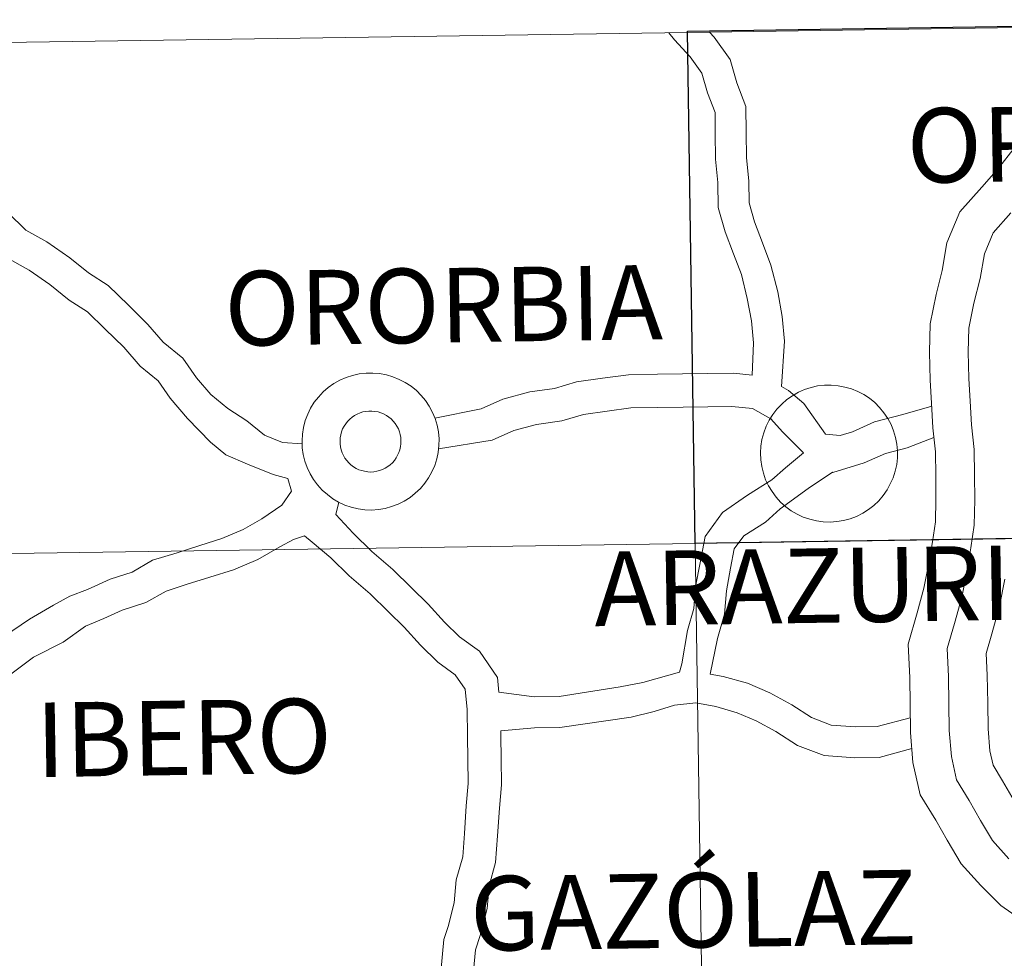
# Model space of a CAD drawing. Units: metres. Extents: x 602978 to 607478, y 4740376 to 4743414.
# Drawn here: x 603927 to 603981, y 4740610 to 4740661 of the extents above; entities that cross this region are included whole.
import ezdxf
from ezdxf.enums import TextEntityAlignment as Align

# ---------------------------------------------------------------- set-up
doc = ezdxf.new("R2010")
doc.units = ezdxf.units.M
doc.header["$MEASUREMENT"] = 0
doc.layers.add('Level 63', color=7, linetype='Continuous', lineweight=0)
doc.styles.add('Arial', font='ARIAL.TTF', dxfattribs={"height": 0.2})

msp = doc.modelspace()

# ---------------------------------------------------------------- linework, layer by layer
at = {"layer": 'Level 63', "linetype": 'Continuous', "lineweight": 30}
msp.add_polyline3d([(603963.79, 4740632.42, 0.01), (603963.36, 4740660.63, 0.01), (604004.76, 4740661.26, 0.01), (604005.19, 4740633.06, 0.01), (603963.79, 4740632.42, 0.01)], close=True, dxfattribs=at)
at = {"layer": 'Level 63', "linetype": 'Continuous', "lineweight": 0}
for points in [[(603963.79, 4740632.42, 0.01), (603963.37, 4740660.56, 0.01), (604004.79, 4740661.18, 0.01), (604005.22, 4740633.05, 0.01), (603963.79, 4740632.42, 0.01)], [(603922.37, 4740631.82, 0.01), (603921.96, 4740659.95, 0.01), (603963.37, 4740660.56, 0.01), (603963.79, 4740632.42, 0.01), (603922.37, 4740631.82, 0.01)], [(603942.15, 4740638.08, 0.01), (603942.17, 4740638.45, 0.01), (603942.23, 4740638.82, 0.01), (603942.32, 4740639.19, 0.01), (603942.46, 4740639.54, 0.01), (603942.62, 4740639.88, 0.01), (603942.82, 4740640.2, 0.01), (603943.05, 4740640.49, 0.01), (603943.31, 4740640.77, 0.01), (603943.59, 4740641.01, 0.01), (603943.9, 4740641.23, 0.01), (603944.23, 4740641.41, 0.01), (603944.57, 4740641.56, 0.01), (603944.93, 4740641.68, 0.01), (603945.3, 4740641.76, 0.01), (603945.67, 4740641.8, 0.01), (603946.05, 4740641.81, 0.01), (603946.42, 4740641.78, 0.01), (603946.79, 4740641.71, 0.01), (603947.15, 4740641.6, 0.01), (603947.5, 4740641.46, 0.01), (603947.83, 4740641.29, 0.01), (603948.15, 4740641.08, 0.01), (603948.44, 4740640.84, 0.01), (603948.71, 4740640.58, 0.01), (603948.95, 4740640.29, 0.01), (603949.15, 4740639.98, 0.01), (603949.33, 4740639.64, 0.01), (603949.47, 4740639.3, 0.01), (603949.58, 4740638.94, 0.01), (603949.65, 4740638.57, 0.01), (603949.69, 4740638.19, 0.01), (603949.68, 4740637.82, 0.01), (603949.64, 4740637.44, 0.01), (603949.56, 4740637.08, 0.01), (603949.45, 4740636.72, 0.01), (603949.3, 4740636.37, 0.01), (603949.11, 4740636.04, 0.01), (603948.9, 4740635.74, 0.01), (603948.66, 4740635.45, 0.01), (603948.38, 4740635.19, 0.01), (603948.09, 4740634.96, 0.01), (603947.77, 4740634.76, 0.01), (603947.43, 4740634.59, 0.01), (603947.08, 4740634.46, 0.01), (603946.72, 4740634.36, 0.01), (603946.35, 4740634.3, 0.01), (603945.97, 4740634.27, 0.01), (603945.6, 4740634.28, 0.01), (603945.23, 4740634.33, 0.01), (603944.86, 4740634.42, 0.01), (603944.51, 4740634.54, 0.01), (603944.16, 4740634.7, 0.01), (603943.84, 4740634.89, 0.01), (603943.54, 4740635.12, 0.01), (603943.26, 4740635.37, 0.01), (603943, 4740635.65, 0.01), (603942.78, 4740635.95, 0.01), (603942.59, 4740636.27, 0.01), (603942.43, 4740636.61, 0.01), (603942.3, 4740636.96, 0.01), (603942.21, 4740637.33, 0.01), (603942.16, 4740637.7, 0.01), (603942.15, 4740638.08, 0.01)], [(603942.15, 4740638.08, 0.01), (603942.17, 4740638.45, 0.01), (603942.23, 4740638.82, 0.01), (603942.32, 4740639.19, 0.01), (603942.46, 4740639.54, 0.01), (603942.62, 4740639.88, 0.01), (603942.82, 4740640.2, 0.01), (603943.05, 4740640.49, 0.01), (603943.31, 4740640.77, 0.01), (603943.59, 4740641.01, 0.01), (603943.9, 4740641.23, 0.01), (603944.23, 4740641.41, 0.01), (603944.57, 4740641.56, 0.01), (603944.93, 4740641.68, 0.01), (603945.3, 4740641.76, 0.01), (603945.67, 4740641.8, 0.01), (603946.05, 4740641.81, 0.01), (603946.42, 4740641.78, 0.01), (603946.79, 4740641.71, 0.01), (603947.15, 4740641.6, 0.01), (603947.5, 4740641.46, 0.01), (603947.83, 4740641.29, 0.01), (603948.15, 4740641.08, 0.01), (603948.44, 4740640.84, 0.01), (603948.71, 4740640.58, 0.01), (603948.95, 4740640.29, 0.01), (603949.15, 4740639.98, 0.01), (603949.33, 4740639.64, 0.01), (603949.47, 4740639.3, 0.01), (603949.58, 4740638.94, 0.01), (603949.65, 4740638.57, 0.01), (603949.69, 4740638.19, 0.01), (603949.68, 4740637.82, 0.01), (603949.64, 4740637.44, 0.01), (603949.56, 4740637.08, 0.01), (603949.45, 4740636.72, 0.01), (603949.3, 4740636.37, 0.01), (603949.11, 4740636.04, 0.01), (603948.9, 4740635.74, 0.01), (603948.66, 4740635.45, 0.01), (603948.38, 4740635.19, 0.01), (603948.09, 4740634.96, 0.01), (603947.77, 4740634.76, 0.01), (603947.43, 4740634.59, 0.01), (603947.08, 4740634.46, 0.01), (603946.72, 4740634.36, 0.01), (603946.35, 4740634.3, 0.01), (603945.97, 4740634.27, 0.01), (603945.6, 4740634.28, 0.01), (603945.23, 4740634.33, 0.01), (603944.86, 4740634.42, 0.01), (603944.51, 4740634.54, 0.01), (603944.16, 4740634.7, 0.01), (603943.84, 4740634.89, 0.01), (603943.54, 4740635.12, 0.01), (603943.26, 4740635.37, 0.01), (603943, 4740635.65, 0.01), (603942.78, 4740635.95, 0.01), (603942.59, 4740636.27, 0.01), (603942.43, 4740636.61, 0.01), (603942.3, 4740636.96, 0.01), (603942.21, 4740637.33, 0.01), (603942.16, 4740637.7, 0.01), (603942.15, 4740638.08, 0.01)], [(603967.38, 4740637.41, 0.01), (603967.4, 4740637.79, 0.01), (603967.46, 4740638.16, 0.01), (603967.56, 4740638.52, 0.01), (603967.69, 4740638.88, 0.01), (603967.86, 4740639.21, 0.01), (603968.06, 4740639.53, 0.01), (603968.29, 4740639.83, 0.01), (603968.55, 4740640.1, 0.01), (603968.83, 4740640.35, 0.01), (603969.14, 4740640.56, 0.01), (603969.47, 4740640.75, 0.01), (603969.81, 4740640.9, 0.01), (603970.17, 4740641.02, 0.01), (603970.53, 4740641.1, 0.01), (603970.91, 4740641.14, 0.01), (603971.28, 4740641.14, 0.01), (603971.66, 4740641.11, 0.01), (603972.03, 4740641.04, 0.01), (603972.39, 4740640.94, 0.01), (603972.74, 4740640.8, 0.01), (603973.07, 4740640.62, 0.01), (603973.38, 4740640.42, 0.01), (603973.68, 4740640.18, 0.01), (603973.94, 4740639.91, 0.01), (603974.18, 4740639.62, 0.01), (603974.39, 4740639.31, 0.01), (603974.57, 4740638.98, 0.01), (603974.71, 4740638.63, 0.01), (603974.82, 4740638.27, 0.01), (603974.89, 4740637.9, 0.01), (603974.92, 4740637.53, 0.01), (603974.92, 4740637.15, 0.01), (603974.88, 4740636.78, 0.01), (603974.8, 4740636.41, 0.01), (603974.68, 4740636.05, 0.01), (603974.53, 4740635.71, 0.01), (603974.35, 4740635.38, 0.01), (603974.14, 4740635.07, 0.01), (603973.89, 4740634.78, 0.01), (603973.62, 4740634.52, 0.01), (603973.32, 4740634.29, 0.01), (603973.01, 4740634.09, 0.01), (603972.67, 4740633.92, 0.01), (603972.32, 4740633.79, 0.01), (603971.96, 4740633.69, 0.01), (603971.59, 4740633.63, 0.01), (603971.21, 4740633.6, 0.01), (603970.83, 4740633.62, 0.01), (603970.46, 4740633.67, 0.01), (603970.1, 4740633.76, 0.01), (603969.74, 4740633.88, 0.01), (603969.4, 4740634.04, 0.01), (603969.08, 4740634.23, 0.01), (603968.77, 4740634.45, 0.01), (603968.49, 4740634.7, 0.01), (603968.24, 4740634.98, 0.01), (603968.02, 4740635.28, 0.01), (603967.82, 4740635.6, 0.01), (603967.66, 4740635.94, 0.01), (603967.54, 4740636.3, 0.01), (603967.45, 4740636.66, 0.01), (603967.4, 4740637.04, 0.01), (603967.38, 4740637.41, 0.01)], [(603944.28, 4740638.41, 0.01), (603944.32, 4740638.57, 0.01), (603944.38, 4740638.73, 0.01), (603944.46, 4740638.88, 0.01), (603944.55, 4740639.02, 0.01), (603944.65, 4740639.15, 0.01), (603944.77, 4740639.27, 0.01), (603944.9, 4740639.38, 0.01), (603945.04, 4740639.47, 0.01), (603945.18, 4740639.55, 0.01), (603945.34, 4740639.62, 0.01), (603945.5, 4740639.67, 0.01), (603945.66, 4740639.7, 0.01), (603945.83, 4740639.72, 0.01), (603945.99, 4740639.72, 0.01), (603946.16, 4740639.7, 0.01), (603946.33, 4740639.67, 0.01), (603946.49, 4740639.62, 0.01), (603946.64, 4740639.56, 0.01), (603946.79, 4740639.48, 0.01), (603946.93, 4740639.38, 0.01), (603947.05, 4740639.28, 0.01), (603947.17, 4740639.16, 0.01), (603947.28, 4740639.03, 0.01), (603947.37, 4740638.89, 0.01), (603947.45, 4740638.74, 0.01), (603947.51, 4740638.58, 0.01), (603947.55, 4740638.42, 0.01), (603947.58, 4740638.26, 0.01), (603947.59, 4740638.09, 0.01), (603947.59, 4740637.92, 0.01), (603947.57, 4740637.76, 0.01), (603947.53, 4740637.59, 0.01), (603947.48, 4740637.43, 0.01), (603947.41, 4740637.28, 0.01), (603947.33, 4740637.14, 0.01), (603947.23, 4740637, 0.01), (603947.12, 4740636.87, 0.01), (603947, 4740636.76, 0.01), (603946.87, 4740636.66, 0.01), (603946.73, 4740636.57, 0.01), (603946.57, 4740636.5, 0.01), (603946.42, 4740636.44, 0.01), (603946.26, 4740636.4, 0.01), (603946.09, 4740636.37, 0.01), (603945.92, 4740636.36, 0.01), (603945.76, 4740636.37, 0.01), (603945.59, 4740636.4, 0.01), (603945.43, 4740636.44, 0.01), (603945.27, 4740636.49, 0.01), (603945.12, 4740636.56, 0.01), (603944.98, 4740636.65, 0.01), (603944.84, 4740636.75, 0.01), (603944.72, 4740636.86, 0.01), (603944.61, 4740636.99, 0.01), (603944.51, 4740637.12, 0.01), (603944.43, 4740637.27, 0.01), (603944.36, 4740637.42, 0.01), (603944.3, 4740637.58, 0.01), (603944.27, 4740637.74, 0.01), (603944.24, 4740637.91, 0.01), (603944.24, 4740638.08, 0.01), (603944.25, 4740638.24, 0.01), (603944.28, 4740638.41, 0.01)], [(603944.28, 4740638.41, 0.01), (603944.32, 4740638.57, 0.01), (603944.38, 4740638.73, 0.01), (603944.46, 4740638.88, 0.01), (603944.55, 4740639.02, 0.01), (603944.65, 4740639.15, 0.01), (603944.77, 4740639.27, 0.01), (603944.9, 4740639.38, 0.01), (603945.04, 4740639.47, 0.01), (603945.18, 4740639.55, 0.01), (603945.34, 4740639.62, 0.01), (603945.5, 4740639.67, 0.01), (603945.66, 4740639.7, 0.01), (603945.83, 4740639.72, 0.01), (603945.99, 4740639.72, 0.01), (603946.16, 4740639.7, 0.01), (603946.33, 4740639.67, 0.01), (603946.49, 4740639.62, 0.01), (603946.64, 4740639.56, 0.01), (603946.79, 4740639.48, 0.01), (603946.93, 4740639.38, 0.01), (603947.05, 4740639.28, 0.01), (603947.17, 4740639.16, 0.01), (603947.28, 4740639.03, 0.01), (603947.37, 4740638.89, 0.01), (603947.45, 4740638.74, 0.01), (603947.51, 4740638.58, 0.01), (603947.55, 4740638.42, 0.01), (603947.58, 4740638.26, 0.01), (603947.59, 4740638.09, 0.01), (603947.59, 4740637.92, 0.01), (603947.57, 4740637.76, 0.01), (603947.53, 4740637.59, 0.01), (603947.48, 4740637.43, 0.01), (603947.41, 4740637.28, 0.01), (603947.33, 4740637.14, 0.01), (603947.23, 4740637, 0.01), (603947.12, 4740636.87, 0.01), (603947, 4740636.76, 0.01), (603946.87, 4740636.66, 0.01), (603946.73, 4740636.57, 0.01), (603946.57, 4740636.5, 0.01), (603946.42, 4740636.44, 0.01), (603946.26, 4740636.4, 0.01), (603946.09, 4740636.37, 0.01), (603945.92, 4740636.36, 0.01), (603945.76, 4740636.37, 0.01), (603945.59, 4740636.4, 0.01), (603945.43, 4740636.44, 0.01), (603945.27, 4740636.49, 0.01), (603945.12, 4740636.56, 0.01), (603944.98, 4740636.65, 0.01), (603944.84, 4740636.75, 0.01), (603944.72, 4740636.86, 0.01), (603944.61, 4740636.99, 0.01), (603944.51, 4740637.12, 0.01), (603944.43, 4740637.27, 0.01), (603944.36, 4740637.42, 0.01), (603944.3, 4740637.58, 0.01), (603944.27, 4740637.74, 0.01), (603944.24, 4740637.91, 0.01), (603944.24, 4740638.08, 0.01), (603944.25, 4740638.24, 0.01), (603944.28, 4740638.41, 0.01)], [(603964.21, 4740604.29, 0.01), (603963.79, 4740632.42, 0.01), (604005.22, 4740633.05, 0.01), (604005.65, 4740604.91, 0.01), (603964.21, 4740604.29, 0.01)], [(603922.77, 4740603.68, 0.01), (603922.37, 4740631.82, 0.01), (603963.79, 4740632.42, 0.01), (603964.21, 4740604.29, 0.01), (603922.77, 4740603.68, 0.01)]]:
    msp.add_polyline3d(points, close=True, dxfattribs=at)
for points in [[(603962.34, 4740660.54, 0.01), (603962.65, 4740660.16, 0.01), (603963.51, 4740659.22, 0.01), (603964.16, 4740658.31, 0.01), (603964.47, 4740657.24, 0.01), (603964.88, 4740656.16, 0.01), (603964.89, 4740655.02, 0.01), (603964.91, 4740653.58, 0.01), (603965.04, 4740652.29, 0.01), (603965.06, 4740650.92, 0.01), (603965.44, 4740649.59, 0.01), (603965.9, 4740648.38, 0.01), (603966.33, 4740647.24, 0.01), (603966.65, 4740645.92, 0.01), (603966.88, 4740644.69, 0.01), (603966.99, 4740643.47, 0.01), (603966.93, 4740641.69, 0.01)], [(603964.58, 4740660.57, 0.01), (603964.83, 4740660.3, 0.01), (603965.72, 4740659.07, 0.01), (603966.09, 4740657.78, 0.01), (603966.58, 4740656.49, 0.01), (603966.6, 4740655.04, 0.01), (603966.62, 4740653.68, 0.01), (603966.75, 4740652.38, 0.01), (603966.76, 4740651.17, 0.01), (603967.06, 4740650.13, 0.01), (603967.5, 4740648.98, 0.01), (603967.96, 4740647.75, 0.01), (603968.33, 4740646.28, 0.01), (603968.57, 4740644.93, 0.01), (603968.7, 4740643.56, 0.01), (603968.54, 4740641.06, 0.01)], [(603921.32, 4740653.82, 0.01), (603921.68, 4740653.58, 0.01), (603922.72, 4740652.91, 0.01), (603923.77, 4740652.24, 0.01), (603924.85, 4740651.54, 0.01), (603925.96, 4740650.64, 0.01), (603926.95, 4740649.67, 0.01), (603928.09, 4740649.04, 0.01), (603929.37, 4740648.15, 0.01), (603930.4, 4740647.32, 0.01), (603931.48, 4740646.62, 0.01), (603932.59, 4740645.54, 0.01), (603933.66, 4740644.49, 0.01), (603934.51, 4740643.51, 0.01), (603935.59, 4740642.63, 0.01), (603936.34, 4740641.54, 0.01), (603937.13, 4740640.62, 0.01), (603938.07, 4740639.86, 0.01), (603939.11, 4740639.18, 0.01), (603940.08, 4740638.39, 0.01), (603941.08, 4740637.98, 0.01), (603942.16, 4740637.92, 0.01)], [(603981.34, 4740654.19, 0.01), (603980.49, 4740653.09, 0.01), (603979.56, 4740652.04, 0.01), (603978.35, 4740650.68, 0.01), (603977.64, 4740648.98, 0.01), (603977.39, 4740647.46, 0.01), (603977.05, 4740646.13, 0.01), (603976.72, 4740644.52, 0.01), (603976.68, 4740642.96, 0.01), (603976.73, 4740641.42, 0.01), (603976.8, 4740640.16, 0.01), (603976.87, 4740638.79, 0.01), (603977.01, 4740637.47, 0.01), (603977.03, 4740636.16, 0.01), (603977.04, 4740634.84, 0.01), (603977.02, 4740633.62, 0.01), (603976.86, 4740632.51, 0.01), (603976.64, 4740631.25, 0.01), (603976.38, 4740629.96, 0.01), (603976.01, 4740628.61, 0.01), (603975.51, 4740626.89, 0.01), (603975.6, 4740625.04, 0.01), (603975.62, 4740623.58, 0.01), (603975.64, 4740622.03, 0.01), (603975.77, 4740620.37, 0.01), (603976.17, 4740618.6, 0.01), (603977.03, 4740617.2, 0.01), (603977.66, 4740616.1, 0.01), (603978.43, 4740614.8, 0.01), (603979.52, 4740613.6, 0.01), (603980.62, 4740612.5, 0.01), (603982.01, 4740611.52, 0.01)], [(603981.16, 4740650.63, 0.01), (603980.19, 4740649.53, 0.01), (603979.71, 4740648.38, 0.01), (603979.48, 4740647.02, 0.01), (603979.13, 4740645.65, 0.01), (603978.85, 4740644.28, 0.01), (603978.82, 4740642.97, 0.01), (603978.86, 4740641.51, 0.01), (603978.93, 4740640.27, 0.01), (603979, 4740638.96, 0.01), (603979.14, 4740637.6, 0.01), (603979.16, 4740636.19, 0.01), (603979.18, 4740634.83, 0.01), (603979.15, 4740633.44, 0.01), (603978.97, 4740632.18, 0.01), (603978.74, 4740630.86, 0.01), (603978.46, 4740629.47, 0.01), (603978.06, 4740628.03, 0.01), (603977.66, 4740626.64, 0.01), (603977.73, 4740625.1, 0.01), (603977.75, 4740623.62, 0.01), (603977.77, 4740622.13, 0.01), (603977.89, 4740620.7, 0.01), (603978.18, 4740619.41, 0.01), (603978.87, 4740618.28, 0.01), (603979.5, 4740617.18, 0.01), (603980.16, 4740616.07, 0.01), (603981.06, 4740615.07, 0.01)], [(603925.85, 4740648.19, 0.01), (603927.12, 4740647.48, 0.01), (603928.27, 4740646.69, 0.01), (603929.33, 4740645.83, 0.01), (603930.33, 4740645.18, 0.01), (603931.31, 4740644.23, 0.01), (603932.33, 4740643.24, 0.01), (603933.23, 4740642.19, 0.01), (603934.23, 4740641.38, 0.01), (603934.89, 4740640.42, 0.01), (603935.85, 4740639.3, 0.01), (603937.11, 4740638.01, 0.01), (603937.96, 4740637.3, 0.01), (603939.14, 4740636.8, 0.01), (603940.56, 4740636.22, 0.01), (603941.37, 4740636, 0.01)], [(603949.45, 4740639.33, 0.01), (603952, 4740639.84, 0.01), (603953.2, 4740640.38, 0.01), (603954.69, 4740640.77, 0.01), (603956.05, 4740640.96, 0.01), (603957.25, 4740641.32, 0.01), (603958.69, 4740641.52, 0.01), (603960.11, 4740641.72, 0.01), (603961.72, 4740641.74, 0.01), (603963.09, 4740641.76, 0.01), (603964.47, 4740641.78, 0.01), (603965.9, 4740641.8, 0.01), (603966.93, 4740641.69, 0.01)], [(603968.54, 4740641.06, 0.01), (603968.93, 4740640.84, 0.01), (603969.77, 4740640.14, 0.01), (603970.96, 4740638.45, 0.01), (603971.77, 4740638.37, 0.01), (603972.45, 4740638.58, 0.01), (603973.66, 4740639.12, 0.01), (603975.21, 4740639.53, 0.01), (603976.81, 4740639.99, 0.01)], [(603949.65, 4740637.64, 0.01), (603952.61, 4740638.11, 0.01), (603953.81, 4740638.65, 0.01), (603955.05, 4740638.98, 0.01), (603956.44, 4740639.17, 0.01), (603957.64, 4740639.53, 0.01), (603958.94, 4740639.71, 0.01), (603960.25, 4740639.9, 0.01), (603961.74, 4740639.92, 0.01), (603963.12, 4740639.94, 0.01), (603964.49, 4740639.95, 0.01), (603965.81, 4740639.97, 0.01), (603966.95, 4740639.85, 0.01), (603967.96, 4740639.29, 0.01), (603968.59, 4740638.58, 0.01), (603969.73, 4740637.44, 0.01), (603969.75, 4740637.41, 0.01)], [(603971.34, 4740636.35, 0.01), (603971.37, 4740636.34, 0.01), (603973.09, 4740636.86, 0.01), (603974.27, 4740637.38, 0.01), (603975.46, 4740637.7, 0.01), (603976.92, 4740638.26, 0.01)], [(603969.75, 4740637.41, 0.01), (603968.76, 4740636.59, 0.01), (603968, 4740635.94, 0.01), (603966.66, 4740635.08, 0.01), (603965.29, 4740634.14, 0.01), (603964.33, 4740632.82, 0.01), (603964.06, 4740631.37, 0.01), (603963.81, 4740630.06, 0.01), (603963.71, 4740628.84, 0.01), (603963.37, 4740627.63, 0.01), (603963.05, 4740625.81, 0.01)], [(603941.37, 4740636, 0.01), (603941.57, 4740635.31, 0.01), (603941.04, 4740634.54, 0.01), (603939.94, 4740633.79, 0.01), (603938.9, 4740633.19, 0.01), (603937.74, 4740632.7, 0.01), (603936.53, 4740632.32, 0.01), (603935.27, 4740631.92, 0.01), (603933.92, 4740631.5, 0.01), (603932.8, 4740630.85, 0.01), (603931.58, 4740630.47, 0.01), (603930.33, 4740629.89, 0.01), (603929.36, 4740629.53, 0.01), (603928.46, 4740629.04, 0.01), (603927.15, 4740628.26, 0.01), (603925.77, 4740627.33, 0.01), (603923.23, 4740625.29, 0.01), (603922.03, 4740624.14, 0.01), (603920.15, 4740621.5, 0.01), (603919.3, 4740620.63, 0.01), (603918.66, 4740619.97, 0.01), (603917.65, 4740619.87, 0.01), (603916.43, 4740619.85, 0.01), (603915.76, 4740619.94, 0.01)], [(603971.34, 4740636.35, 0.01), (603970.01, 4740635.45, 0.01), (603968.47, 4740634.33, 0.01), (603967.65, 4740633.61, 0.01), (603966.46, 4740632.84, 0.01), (603965.94, 4740632.13, 0.01), (603965.74, 4740631.06, 0.01), (603965.51, 4740629.83, 0.01), (603965.4, 4740628.53, 0.01), (603965.02, 4740627.2, 0.01), (603964.62, 4740625.24, 0.01)], [(603944.18, 4740634.71, 0.01), (603944, 4740634.02, 0.01), (603944.96, 4740632.99, 0.01), (603945.99, 4740631.99, 0.01), (603947.14, 4740631, 0.01), (603948.18, 4740629.98, 0.01), (603949.09, 4740629.09, 0.01), (603949.99, 4740628.1, 0.01), (603950.81, 4740627.29, 0.01), (603951.91, 4740626.5, 0.01), (603952.9, 4740625.05, 0.01), (603952.98, 4740624.24, 0.01)], [(603942.28, 4740632.84, 0.01), (603941.67, 4740632.64, 0.01), (603940.92, 4740632.24, 0.01), (603939.71, 4740631.54, 0.01), (603938.37, 4740630.98, 0.01), (603937.08, 4740630.58, 0.01), (603935.82, 4740630.18, 0.01), (603934.66, 4740629.81, 0.01), (603933.54, 4740629.17, 0.01), (603932.24, 4740628.76, 0.01), (603931.24, 4740628.3, 0.01), (603930.23, 4740627.88, 0.01), (603928.99, 4740627, 0.01), (603927.37, 4740626.17, 0.01), (603925.22, 4740624.58, 0.01)], [(603942.28, 4740632.84, 0.01), (603942.71, 4740632.5, 0.01), (603943.73, 4740631.63, 0.01), (603944.75, 4740630.64, 0.01), (603945.9, 4740629.65, 0.01), (603946.9, 4740628.67, 0.01), (603947.77, 4740627.82, 0.01), (603948.67, 4740626.83, 0.01), (603949.63, 4740625.89, 0.01), (603950.57, 4740625.2, 0.01), (603951.13, 4740624.4, 0.01), (603951.24, 4740623.29, 0.01), (603951.26, 4740621.82, 0.01), (603951.28, 4740620.56, 0.01), (603951.3, 4740619.22, 0.01), (603951.19, 4740617.99, 0.01), (603951.09, 4740616.47, 0.01), (603950.99, 4740615.18, 0.01), (603950.63, 4740613.92, 0.01), (603950.52, 4740612.65, 0.01), (603950.19, 4740611.35, 0.01), (603949.95, 4740610.62, 0.01)], [(603980.84, 4740630.47, 0.01), (603980.54, 4740628.97, 0.01), (603980.12, 4740627.45, 0.01), (603979.81, 4740626.38, 0.01), (603979.87, 4740625.17, 0.01), (603979.89, 4740623.64, 0.01), (603979.91, 4740622.23, 0.01), (603980.01, 4740621.02, 0.01), (603980.19, 4740620.22, 0.01), (603980.71, 4740619.37, 0.01), (603981.34, 4740618.26, 0.01)], [(603963.05, 4740625.81, 0.01), (603962.93, 4740625.35, 0.01), (603960.91, 4740624.77, 0.01), (603959.65, 4740624.54, 0.01), (603956.31, 4740624, 0.01), (603954.92, 4740623.98, 0.01), (603952.98, 4740624.24, 0.01)], [(603975.63, 4740622.83, 0.01), (603973.8, 4740622.36, 0.01), (603972.61, 4740622.34, 0.01), (603971.27, 4740622.43, 0.01), (603970.2, 4740622.84, 0.01), (603969.1, 4740623.55, 0.01), (603967.9, 4740624.2, 0.01), (603966.67, 4740624.73, 0.01), (603965.32, 4740625.11, 0.01), (603964.62, 4740625.24, 0.01)], [(603975.71, 4740621.15, 0.01), (603973.91, 4740620.65, 0.01), (603972.57, 4740620.63, 0.01), (603970.89, 4740620.75, 0.01), (603969.42, 4740621.31, 0.01), (603968.23, 4740622.08, 0.01), (603967.15, 4740622.66, 0.01), (603966.1, 4740623.11, 0.01), (603964.92, 4740623.45, 0.01), (603963.82, 4740623.65, 0.01), (603962.65, 4740623.53, 0.01), (603961.53, 4740623.18, 0.01), (603960.26, 4740622.87, 0.01), (603956.33, 4740622.29, 0.01), (603954.94, 4740622.28, 0.01), (603953.09, 4740622.12, 0.01)], [(603953.09, 4740622.12, 0.01), (603953.09, 4740621.84, 0.01), (603953.11, 4740620.58, 0.01), (603953.13, 4740619.15, 0.01), (603953.02, 4740617.85, 0.01), (603952.91, 4740616.34, 0.01), (603952.8, 4740614.86, 0.01), (603952.44, 4740613.59, 0.01), (603952.33, 4740612.34, 0.01), (603951.95, 4740610.85, 0.01), (603951.7, 4740610.06, 0.01)], [(603949.95, 4740610.62, 0.01), (603948.87, 4740598.96, 0.01), (603949.14, 4740597.25, 0.01), (603949.61, 4740596.1, 0.01), (603949.99, 4740594.44, 0.01)], [(603951.7, 4740610.06, 0.01), (603950.67, 4740599.24, 0.01), (603950.91, 4740597.75, 0.01), (603951.3, 4740596.38, 0.01), (603951.77, 4740595.47, 0.01)]]:
    msp.add_polyline3d(points, dxfattribs=at)

# ---------------------------------------------------------------- texts
at = {"layer": 'Level 63', "linetype": 'Continuous', "lineweight": 0, "style": 'Arial'}
for s, p in [('ORCOYEN', (603988.293, 4740654.518, 0.01)), ('ORORBIA', (603949.933, 4740645.538, 0.01)), ('ARAZURI', (603969.703, 4740630.098, 0.01)), ('IBERO', (603935.636, 4740621.736, 0.01)), ('GAZÓLAZ', (603963.683, 4740612.238, 0.01))]:
    msp.add_text(s, height=4.0999, rotation=0.8794, dxfattribs=at).set_placement(p, align=Align.MIDDLE_CENTER)

doc.saveas('drawing.dxf')
